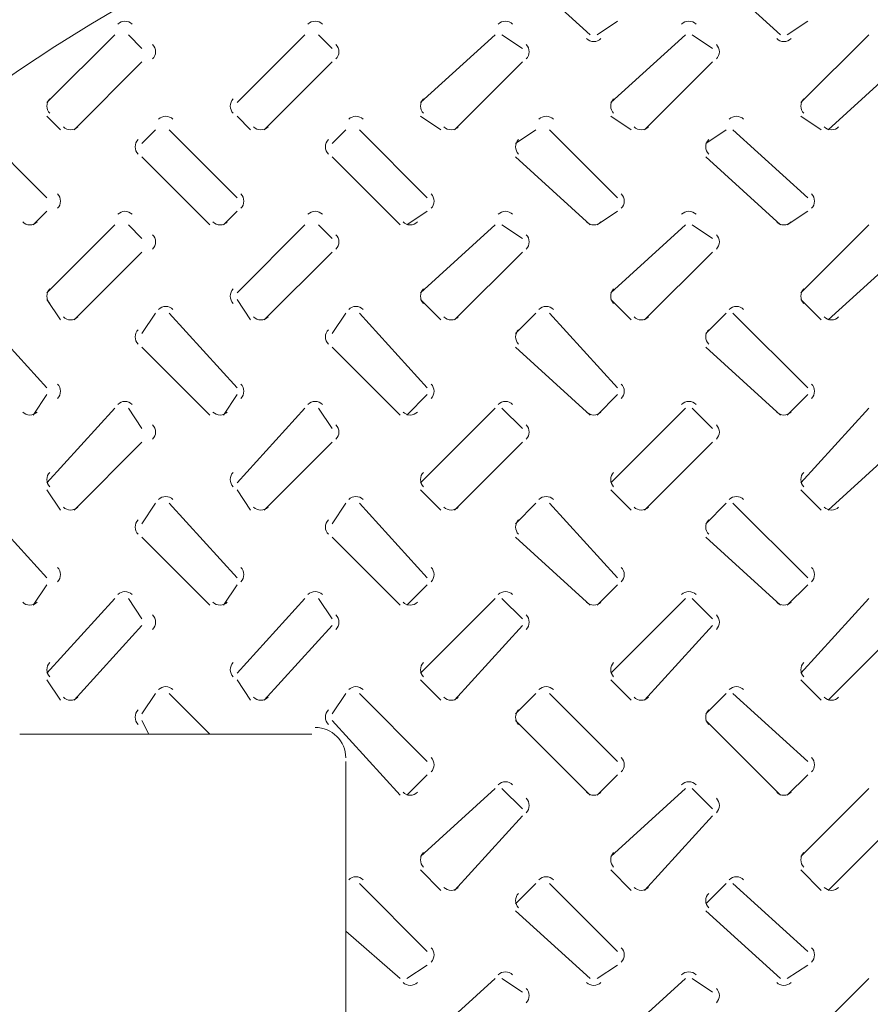
# Model space of a CAD drawing. Units: inches. Extents: x 4.1 to 27.7, y 4.6 to 20.
# Drawn here: x 16 to 16.3, y 18.2 to 18.5 of the extents above; entities that cross this region are included whole.
import ezdxf

# ---------------------------------------------------------------- set-up
doc = ezdxf.new("R2010")
doc.units = ezdxf.units.IN
doc.header["$MEASUREMENT"] = 0
doc.layers.add('PDF_0', color=7, linetype='Continuous')

msp = doc.modelspace()

# ---------------------------------------------------------------- linework, layer by layer
at = {"layer": 'PDF_0', "lineweight": 20}
for points in [[(16.16968107886358, 18.53734657033682), (16.19213336524054, 18.51693540090323)], [(16.22683442969366, 18.53734657033682), (16.24928671607061, 18.51693540090323)], [(16.1941755203919, 18.51693540090323), (16.20029887122198, 18.52101763478995)], [(16.25132990942999, 18.51693540090323), (16.25745326026006, 18.52101763478995)], [(16.04925102637335, 18.51693540090323), (16.02883985693975, 18.49652423146963)], [(16.05741549414678, 18.5128521288085), (16.05333326026007, 18.51693436269522)], [(16.10640437720343, 18.51693540090323), (16.08599320776983, 18.49652423146963)], [(16.11456884497687, 18.5128521288085), (16.11048661109015, 18.51693436269522)], [(16.1635577280335, 18.51693540090323), (16.14110544165655, 18.49652423146963)], [(16.17172219580694, 18.5128521288085), (16.16559884497686, 18.51693436269522)], [(16.22071107886358, 18.51693540090323), (16.19825879248663, 18.49652423146963)], [(16.22887554663702, 18.5128521288085), (16.22275219580694, 18.51693436269522)], [(16.2758233127503, 18.51693540090323), (16.25541214331671, 18.49652423146963)], [(16.03700328650518, 18.48835768728018), (16.05741445593878, 18.50876885671377)], [(16.09415663733526, 18.48835768728018), (16.11456780676885, 18.50876885671377)], [(16.15131102637335, 18.48835768728018), (16.17172219580694, 18.50876885671377)], [(16.20846437720343, 18.48835768728018), (16.22887554663702, 18.50876885671377)], [(16.26357661109014, 18.48835768728018), (16.2860288974671, 18.50876885671377)], [(16.02883881873175, 18.4924399211669), (16.03292105261846, 18.48835768728018)], [(16.08599216956182, 18.4924399211669), (16.09007440344854, 18.48835768728018)], [(16.14110440344854, 18.4924399211669), (16.14722775427862, 18.48835768728018)], [(16.19825775427862, 18.4924399211669), (16.2043811051087, 18.48835768728018)], [(16.2554121433167, 18.4924399211669), (16.26153549414678, 18.48835768728018)], [(16.02883881873175, 18.46794651784658), (16.00842764929815, 18.48835768728018)], [(16.0614977280335, 18.48835768728018), (16.05741549414679, 18.48427545339346)], [(16.08599216956182, 18.46794651784658), (16.06558100012823, 18.48835768728018)], [(16.11865107886358, 18.48835768728018), (16.11456884497687, 18.48427545339346)], [(16.1431455203919, 18.46794651784658), (16.12273435095831, 18.48835768728018)], [(16.17580442969366, 18.48835768728018), (16.16968107886358, 18.48427545339346)], [(16.20029990942999, 18.46794651784658), (16.17988873999639, 18.48835768728018)], [(16.23295881873175, 18.48835768728018), (16.22683546790167, 18.48427545339346)], [(16.25745326026006, 18.46794651784658), (16.23500097388311, 18.48835768728018)], [(16.05741549414678, 18.48019321950674), (16.07782666358038, 18.45978205007315)], [(16.11456884497687, 18.48019321950674), (16.13498001441046, 18.45978205007315)], [(16.16968107886358, 18.48019321950674), (16.19213336524054, 18.45978205007315)], [(16.22683442969366, 18.48019321950674), (16.24928671607061, 18.45978205007315)], [(16.02475554663702, 18.45978101186514), (16.02883778052374, 18.46386324575186)], [(16.08190993567511, 18.45978101186514), (16.08599216956182, 18.46386324575186)], [(16.13702216956182, 18.45978101186514), (16.1431455203919, 18.46386324575186)], [(16.1941755203919, 18.45978101186514), (16.20029887122198, 18.46386324575186)], [(16.25132990942999, 18.45978101186514), (16.25745326026006, 18.46386324575186)], [(16.04925102637335, 18.45978101186514), (16.02883985693975, 18.43936984243155)], [(16.05741549414678, 18.45569877797842), (16.05333326026007, 18.45978101186514)], [(16.10640437720343, 18.45978101186514), (16.08599320776983, 18.43936984243155)], [(16.11456884497687, 18.45569877797842), (16.11048661109015, 18.45978101186514)], [(16.1635577280335, 18.45978101186514), (16.14110544165655, 18.43936984243155)], [(16.17172219580694, 18.45569877797842), (16.16559884497686, 18.45978101186514)], [(16.22071107886358, 18.45978101186514), (16.19825879248663, 18.43936984243155)], [(16.22887554663702, 18.45569877797842), (16.22275219580694, 18.45978101186514)], [(16.2758233127503, 18.45978101186514), (16.25541214331671, 18.43936984243155)], [(16.03700328650518, 18.4312043364501), (16.05741445593878, 18.45161550588369)], [(16.09415663733526, 18.4312043364501), (16.11456780676885, 18.45161550588369)], [(16.15131102637335, 18.4312043364501), (16.17172219580694, 18.45161550588369)], [(16.20846437720343, 18.4312043364501), (16.22887554663702, 18.45161550588369)], [(16.26357661109014, 18.4312043364501), (16.2860288974671, 18.45161550588369)], [(16.02883881873175, 18.43732768728018), (16.03292105261846, 18.4312043364501)], [(16.08599216956182, 18.43732768728018), (16.09007440344854, 18.4312043364501)], [(16.14110440344854, 18.43732768728018), (16.14722775427862, 18.4312043364501)], [(16.19825775427862, 18.43732768728018), (16.2043811051087, 18.4312043364501)], [(16.2554121433167, 18.43732768728018), (16.26153549414678, 18.4312043364501)], [(16.02883881873175, 18.4107921288085), (16.00842764929815, 18.43324441518545)], [(16.0614977280335, 18.43324545339346), (16.05741549414679, 18.42712210256338)], [(16.08599216956182, 18.4107921288085), (16.06558100012823, 18.43324441518545)], [(16.11865107886358, 18.43324545339346), (16.11456884497687, 18.42712210256338)], [(16.1431455203919, 18.4107921288085), (16.12273435095831, 18.43324441518545)], [(16.17580442969366, 18.43324545339346), (16.16968107886358, 18.42712210256338)], [(16.20029990942999, 18.4107921288085), (16.17988873999639, 18.43324441518545)], [(16.23295881873175, 18.43324545339346), (16.22683546790167, 18.42712210256338)], [(16.25745326026006, 18.4107921288085), (16.23500097388311, 18.43324441518545)], [(16.05741549414678, 18.42303986867666), (16.07782666358038, 18.40262869924307)], [(16.11456884497687, 18.42303986867666), (16.13498001441046, 18.40262869924307)], [(16.16968107886358, 18.42303986867666), (16.19213336524054, 18.40262869924307)], [(16.22683442969366, 18.42303986867666), (16.24928671607061, 18.40262869924307)], [(16.02475554663702, 18.40262766103506), (16.02883778052374, 18.40875101186514)], [(16.08190993567511, 18.40262766103506), (16.08599216956182, 18.40875101186514)], [(16.13702216956182, 18.40262766103506), (16.1431455203919, 18.40875101186514)], [(16.1941755203919, 18.40262766103506), (16.20029887122198, 18.40875101186514)], [(16.25132990942999, 18.40262766103506), (16.25745326026006, 18.40875101186514)], [(16.04925102637335, 18.40466877797842), (16.02883985693975, 18.38221649160147)], [(16.05741549414678, 18.39854542714835), (16.05333326026007, 18.40466877797842)], [(16.10640437720343, 18.40466877797842), (16.08599320776983, 18.38221649160147)], [(16.11456884497687, 18.39854542714835), (16.11048661109015, 18.40466877797842)], [(16.1635577280335, 18.40466877797842), (16.14110544165655, 18.38221649160147)], [(16.17172219580694, 18.39854542714835), (16.16559884497686, 18.40466877797842)], [(16.22071107886358, 18.40466877797842), (16.19825879248663, 18.38221649160147)], [(16.22887554663702, 18.39854542714835), (16.22275219580694, 18.40466877797842)], [(16.2758233127503, 18.40466877797842), (16.25541214331671, 18.38221649160147)], [(16.03700328650518, 18.37405098562002), (16.05741445593878, 18.39446215505362)], [(16.09415663733526, 18.37405098562002), (16.11456780676885, 18.39446215505362)], [(16.15131102637335, 18.37405098562002), (16.17172219580694, 18.39446215505362)], [(16.20846437720343, 18.37405098562002), (16.22887554663702, 18.39446215505362)], [(16.26357661109014, 18.37405098562002), (16.2860288974671, 18.39446215505362)], [(16.02883881873175, 18.3801743364501), (16.03292105261846, 18.37405098562003)], [(16.08599216956182, 18.3801743364501), (16.09007440344854, 18.37405098562003)], [(16.14110440344854, 18.3801743364501), (16.14722775427862, 18.37405098562003)], [(16.19825775427862, 18.3801743364501), (16.2043811051087, 18.37405098562003)], [(16.2554121433167, 18.3801743364501), (16.26153549414678, 18.37405098562003)], [(16.02883881873175, 18.35363877797842), (16.00842764929815, 18.37609106435537)], [(16.0614977280335, 18.37609210256338), (16.05741549414679, 18.36996875173331)], [(16.08599216956182, 18.35363877797842), (16.06558100012823, 18.37609106435537)], [(16.11865107886358, 18.37609210256338), (16.11456884497687, 18.36996875173331)], [(16.1431455203919, 18.35363877797842), (16.12273435095831, 18.37609106435537)], [(16.17580442969366, 18.37609210256338), (16.16968107886358, 18.36996875173331)], [(16.20029990942999, 18.35363877797842), (16.17988873999639, 18.37609106435537)], [(16.23295881873175, 18.37609210256338), (16.22683546790167, 18.36996875173331)], [(16.25745326026006, 18.35363877797842), (16.23500097388311, 18.37609106435537)], [(16.05741549414678, 18.36588651784659), (16.07782666358038, 18.34547534841299)], [(16.11456884497687, 18.36588651784659), (16.13498001441046, 18.34547534841299)], [(16.16968107886358, 18.36588651784659), (16.19213336524054, 18.34547534841299)], [(16.22683442969366, 18.36588651784659), (16.24928671607061, 18.34547534841299)], [(16.02475554663702, 18.34547431020498), (16.02883778052374, 18.35159766103506)], [(16.08190993567511, 18.34547431020498), (16.08599216956182, 18.35159766103506)], [(16.13702216956182, 18.34547431020498), (16.1431455203919, 18.35159766103506)], [(16.1941755203919, 18.34547431020498), (16.20029887122198, 18.35159766103506)], [(16.25132990942999, 18.34547431020498), (16.25745326026006, 18.35159766103506)], [(16.04925102637335, 18.34751542714834), (16.02883985693975, 18.32506314077139)], [(16.05741549414678, 18.34139103811026), (16.05333326026007, 18.34751438894034)], [(16.10640437720343, 18.34751542714834), (16.08599320776983, 18.32506314077139)], [(16.11456884497687, 18.34139103811026), (16.11048661109015, 18.34751438894034)], [(16.1635577280335, 18.34751542714834), (16.14110544165655, 18.32506314077139)], [(16.17172219580694, 18.34139103811026), (16.16559884497686, 18.34751438894034)], [(16.22071107886358, 18.34751542714834), (16.19825879248663, 18.32506314077139)], [(16.22887554663702, 18.34139103811026), (16.22275219580694, 18.34751438894034)], [(16.2758233127503, 18.34751542714834), (16.25541214331671, 18.32506314077139)], [(16.03700328650518, 18.31689763478995), (16.05741445593878, 18.3393499211669)], [(16.09415663733526, 18.31689763478995), (16.11456780676885, 18.3393499211669)], [(16.15131102637335, 18.31689763478995), (16.17172219580694, 18.3393499211669)], [(16.20846437720343, 18.31689763478995), (16.22887554663702, 18.3393499211669)], [(16.26357661109014, 18.31689763478995), (16.2860288974671, 18.3393499211669)], [(16.02883881873175, 18.32302098562002), (16.03292105261846, 18.31689763478995)], [(16.08599216956182, 18.32302098562002), (16.09007440344854, 18.31689763478995)], [(16.14110440344854, 18.32302098562002), (16.14722775427862, 18.31689763478995)], [(16.19825775427862, 18.32302098562002), (16.2043811051087, 18.31689763478995)], [(16.2554121433167, 18.32302098562002), (16.26153549414678, 18.31689763478995)], [(16.06557996192022, 18.31893875173331), (16.07782666358038, 18.30669205007315), (16.05945661109014, 18.30669205007315), (16.05741549414679, 18.31077428395987)], [(16.0614977280335, 18.31893875173331), (16.05741549414679, 18.31281540090323)], [(16.11865107886358, 18.31893875173331), (16.11456884497687, 18.31281540090323)], [(16.1431455203919, 18.2985265440917), (16.12273435095831, 18.3189377135253)], [(16.17580442969366, 18.31893875173331), (16.16968107886358, 18.31281540090323)], [(16.20029990942999, 18.2985265440917), (16.17988873999639, 18.3189377135253)], [(16.23295881873175, 18.31893875173331), (16.22683546790167, 18.31281540090323)], [(16.25745326026006, 18.2985265440917), (16.23500097388311, 18.3189377135253)], [(16.11456884497687, 18.31077324575186), (16.13498001441046, 18.28832095937491)], [(16.16968107886358, 18.31077324575186), (16.19213336524054, 18.28832095937491)], [(16.22683442969366, 18.31077324575186), (16.24928671607061, 18.28832095937491)], [(16.05945661109014, 18.30669101186514), (16.02067538916631, 18.30669101186514)], [(16.10844549414679, 18.30669101186514), (16.0778287399964, 18.30669101186514)], [(16.11865107886358, 18.26178540090323), (16.11865107886358, 18.2985255058837)], [(16.13702216956182, 18.2883199211669), (16.1431455203919, 18.29444327199698)], [(16.1941755203919, 18.2883199211669), (16.20029887122198, 18.29444327199698)], [(16.25132990942999, 18.2883199211669), (16.25745326026006, 18.29444327199698)], [(16.1635577280335, 18.29036103811026), (16.14110544165655, 18.26994986867667)], [(16.17172219580694, 18.28423768728018), (16.16559884497686, 18.29036103811026)], [(16.22071107886358, 18.29036103811026), (16.19825879248663, 18.26994986867667)], [(16.22887554663702, 18.28423768728018), (16.22275219580694, 18.29036103811026)], [(16.2758233127503, 18.29036103811026), (16.25541214331671, 18.26994986867667)], [(16.15131102637335, 18.25974324575186), (16.17172219580694, 18.28219553212881)], [(16.20846437720343, 18.25974324575186), (16.22887554663702, 18.28219553212881)], [(16.26357661109014, 18.25974324575186), (16.2860288974671, 18.28219553212881)], [(16.14110440344854, 18.26586763478995), (16.14722775427862, 18.25974428395987)], [(16.19825775427862, 18.26586763478995), (16.2043811051087, 18.25974428395987)], [(16.2554121433167, 18.26586763478995), (16.26153549414678, 18.25974428395987)], [(16.11865107886358, 18.26178540090323), (16.11865107886358, 18.26178540090323)], [(16.11865107886358, 18.2474965440917), (16.11865107886358, 18.26178436269522)], [(16.1431455203919, 18.24137319326163), (16.12273435095831, 18.26178436269522)], [(16.17580442969366, 18.26178540090323), (16.16968107886358, 18.25566205007315)], [(16.20029990942999, 18.24137319326163), (16.17988873999639, 18.26178436269522)], [(16.23295881873175, 18.26178540090323), (16.22683546790167, 18.25566205007315)], [(16.25745326026006, 18.24137319326163), (16.23500097388311, 18.26178436269522)], [(16.16967900244757, 18.25361781850577), (16.19213128882452, 18.23320664907217)], [(16.22683442969366, 18.25361989492178), (16.24928671607061, 18.23320872548819)], [(16.11864900244757, 18.24749446767569), (16.13497793799444, 18.23320664907217)], [(16.11864900244757, 18.20462893544913), (16.11864900244757, 18.24749239125967)], [(16.13702009314581, 18.23320561086416), (16.14314344397589, 18.23728784475088)], [(16.1941755203919, 18.23320768728018), (16.20029887122198, 18.2372899211669)], [(16.25132990942999, 18.23320768728018), (16.25745326026006, 18.2372899211669)], [(16.16355565161749, 18.23320561086416), (16.14110336524053, 18.21279444143057)], [(16.17172011939093, 18.22912337697744), (16.16559676856085, 18.23320561086416)], [(16.22071107886358, 18.23320768728018), (16.19825879248663, 18.21279651784659)], [(16.22887554663702, 18.22912545339346), (16.22275219580694, 18.23320768728018)], [(16.2758233127503, 18.23320768728018), (16.25541214331671, 18.21279651784659)]]:
    msp.add_lwpolyline(points, dxfattribs=at)
for centre, radius in [((16.31565850510591, 18.06889173339558), 0.7664392229276181), ((16.31565849268961, 18.06889172097925), 0.7521514167403994), ((16.31565212817526, 18.06889158571293), 0.623561184575038), ((16.31565000331675, 18.06889257547845), 0.5276276984726431)]:
    msp.add_circle(centre, radius, dxfattribs=at)
for centre, radius, start, end in [((16.3156276491315, 18.06891373883034), 0.5868227904911734, 93.23011938261344, 86.77015227689192), ((16.31562379082793, 18.0689173970474), 0.5847775859182799, 93.33967964847805, 86.66018318628343), ((16.05231276096392, 18.51795759640414), 0.003060097562771071, 44.97910996804498, 135.0208899704071), ((16.10946611180215, 18.51795759640414), 0.003060097557004847, 44.97911007593026, 135.0208900782924), ((16.16661946263381, 18.51795759641998), 0.003060097544686437, 44.97910988708971, 135.0208903090739), ((16.22173169651322, 18.51795759640414), 0.003060097561057162, 44.97911000011197, 135.0208900024741), ((16.05843768966903, 18.5118315111648), 0.003060097550175287, 314.9791096390581, 45.02089020648426), ((16.11354992355044, 18.5118315111648), 0.003060097553928322, 314.9791097093793, 45.02089013616298), ((16.17070327437755, 18.51183151115823), 0.003060097551379804, 314.9791098355366, 45.02089018378815), ((16.19315490274133, 18.51795432235208), 0.003060097564922722, 224.9791100972446, 315.0208899300264), ((16.22785662520466, 18.5118315111648), 0.00306009755812208, 314.9791097879585, 45.02089005758383), ((16.2503082535731, 18.51795432233623), 0.003060097554913819, 224.9791098651936, 315.0208901175974), ((16.03189885710954, 18.49550269396804), 0.0030600975552913, 134.9791098958403, 225.0208901105073), ((16.08701109100679, 18.4955026939746), 0.003060097558096729, 134.9791101222214, 225.0208900578147), ((16.1441644418339, 18.49550269396804), 0.00306009756064148, 134.9791099960875, 225.02089001026), ((16.20131883085854, 18.49550269396804), 0.003060097551133956, 134.9791098179435, 225.0208901884041), ((16.25847218170149, 18.49550269396804), 0.00306009756023466, 134.9791099884649, 225.0208900178827), ((16.06455946262113, 18.48937988280098), 0.003060097550794012, 44.97910966570832, 135.0208901948801), ((16.12171281345289, 18.48937988278514), 0.003060097560805427, 44.97910989780645, 135.020890007262), ((16.17886720249026, 18.48937988280098), 0.003060097550110459, 44.97910967849751, 135.0208902076693), ((16.23602055332202, 18.48937988278514), 0.003060097560120617, 44.97910991061915, 135.0208900200747), ((16.03598266886328, 18.49141772566293), 0.003060097564368442, 224.9791098572854, 315.0208899405795), ((16.09313601968838, 18.49141772566293), 0.00306009756084764, 224.9791099231592, 315.0208900064532), ((16.1502904087191, 18.49141772566293), 0.003060097555633033, 224.9791100207238, 315.0208901040178), ((16.20744375955076, 18.49141772564709), 0.003060097545557533, 224.9791097899188, 315.0208902928348), ((16.26459711038243, 18.49141772566293), 0.003060097557875942, 224.9791099787593, 315.0208900620532), ((16.0584344155695, 18.48325495410136), 0.003060097545958797, 134.9791097603122, 225.0208902853432), ((16.11558776641245, 18.48325495410136), 0.00306009755505699, 134.9791099307866, 225.0208901148689), ((16.17274111723956, 18.4832549540948), 0.003060097557605509, 134.9791098046293, 225.0208900672437), ((16.22989446806667, 18.48325495410136), 0.003060097550863233, 134.9791098522075, 225.020890193448), ((16.02986101423609, 18.46692590019977), 0.003060097560625425, 314.9791099174899, 45.02089001061796), ((16.08497324813334, 18.4669259001932), 0.003060097548534225, 314.9791098648444, 45.02089023704606), ((16.14212659896045, 18.46692590019977), 0.003060097555277757, 314.9791098172897, 45.02089011081815), ((16.19928098800093, 18.4669259001932), 0.003060097548939788, 314.9791098725375, 45.02089022944685), ((16.25643433884388, 18.4669259001932), 0.003060097539841597, 314.979109701969, 45.02089039992128), ((16.05231276096663, 18.46080320736366), 0.003060097562546176, 44.97911003554043, 135.0208899745687), ((16.10946611179182, 18.46080320736366), 0.003060097566005404, 44.97910997100681, 135.0208899098469), ((16.16661946262358, 18.4608032073795), 0.003060097553619144, 44.97910978334173, 135.0208901418979), ((16.22173169650964, 18.4608032073795), 0.003060097554085317, 44.97910977461969, 135.0208901331759), ((16.02373492898349, 18.46284105024146), 0.003060097551590318, 224.9791099260593, 315.0208901797806), ((16.08088931802733, 18.46284105024146), 0.003060097555663994, 224.9791098498414, 315.0208901035627), ((16.13804266885243, 18.46284105024146), 0.003060097552143191, 224.9791099157151, 315.0208901694364), ((16.19315490275153, 18.46284105024146), 0.003060097560898706, 224.9791097519006, 315.0208900056219), ((16.2503082535635, 18.46284105024146), 0.003060097548090876, 224.9791099915334, 315.0208902452547), ((16.0584376896533, 18.45467816033309), 0.003060097560137756, 314.9791098690157, 45.02089001978417), ((16.11354992355055, 18.45467816032652), 0.003060097548045299, 314.9791098164407, 45.02089024623573), ((16.17070327437767, 18.45467816033308), 0.003060097554786319, 314.979109768839, 45.0208901200549), ((16.22785662520477, 18.45467816032652), 0.003060097552240312, 314.9791098950433, 45.02089016763302), ((16.03189885711382, 18.43834830492415), 0.003060097562429961, 134.9791098757341, 225.0208899768612), ((16.08701109101107, 18.43834830493071), 0.003060097565230365, 134.979110102115, 225.0208899242627), ((16.14416444182234, 18.43834830493072), 0.003060097551933391, 134.9791098530614, 225.0208901734103), ((16.20131883086282, 18.43834830492415), 0.003060097558271361, 134.9791097978136, 225.0208900547815), ((16.25847218168993, 18.43834830493071), 0.00306009755153034, 134.9791098454153, 225.0208901809624), ((16.06455946262113, 18.43222653195803), 0.003060097559897227, 44.97910983627683, 135.0208900243116), ((16.12171281345289, 18.43222653197387), 0.003060097547508455, 44.97910964865877, 135.0208902564097), ((16.17886720249683, 18.43222653194218), 0.003060097565765859, 44.97911014579185, 135.0208899142045), ((16.23602055332202, 18.43222653197387), 0.003060097546823645, 44.97910966147148, 135.0208902692224), ((16.03598266885015, 18.43426437481998), 0.003060097545981966, 224.9791098605936, 315.0208902848364), ((16.09313601968838, 18.43426437481998), 0.003060097551746935, 224.9791097526378, 315.0208901769746), ((16.1502904087191, 18.43426437481998), 0.003060097546534839, 224.9791098502494, 315.0208902744922), ((16.20744375955076, 18.43426437480414), 0.00306009753645934, 224.9791096194443, 315.0208904633092), ((16.26459711038899, 18.43426437483582), 0.00306009756462073, 224.9791099311812, 315.0208899358018), ((16.05843441558545, 18.42610160326965), 0.003060097558390235, 134.9791099500472, 225.0208900524448), ((16.11558776641256, 18.42610160327621), 0.00306009755165173, 134.9791099975078, 225.0208901785786), ((16.17274111723967, 18.42610160326965), 0.003060097554193967, 134.979109871421, 225.020890131071), ((16.22989446808263, 18.42610160326965), 0.003060097563294671, 134.9791100419425, 225.0208899605496), ((16.02986101424776, 18.40977151116244), 0.00306009755291508, 314.9791097528809, 45.02089015510271), ((16.08497324812917, 18.40977151116244), 0.003060097556664347, 314.9791098232257, 45.02089008485196), ((16.14212659897212, 18.40977151116244), 0.003060097547564898, 314.9791096527278, 45.02089025534989), ((16.1992809880126, 18.40977151115587), 0.003060097541231955, 314.9791097078815, 45.02089037388459), ((16.25643433883971, 18.40977151116244), 0.003060097547972975, 314.9791096602799, 45.02089024770377), ((16.05231276096392, 18.40364985653655), 0.003060097562366763, 44.97910996046937, 135.0208899779826), ((16.10946611178902, 18.40364985653655), 0.003060097565887565, 44.97910989459564, 135.0208899121089), ((16.16661946262725, 18.40364985653655), 0.003060097560121342, 44.97911000238684, 135.0208900199943), ((16.22173169651321, 18.40364985653655), 0.00306009756065411, 44.97910999251287, 135.0208900100262), ((16.02373492898349, 18.40568769939851), 0.003060097542489613, 224.9791097555378, 315.0208903503021), ((16.08088931802077, 18.40568769941434), 0.003060097553115476, 224.9791099759516, 315.0208901511879), ((16.13804266885899, 18.40568769941434), 0.003060097558880444, 224.9791098680899, 315.0208900433261), ((16.19315490274496, 18.40568769941435), 0.003060097558351442, 224.9791098780815, 315.0208900532236), ((16.25030825357006, 18.40568769941434), 0.003060097554828129, 224.9791099439081, 315.0208901191444), ((16.05843768964159, 18.39752480950137), 0.00306009756726379, 314.9791100458265, 45.0208898862309), ((16.11354992353884, 18.39752480949481), 0.003060097555176358, 314.9791099931575, 45.0208901125884), ((16.17070327436594, 18.39752480950137), 0.003060097561917377, 314.9791099456498, 45.02088998640748), ((16.22785662520889, 18.39752480950137), 0.003060097552817928, 314.9791097751519, 45.02089015690544), ((16.03189885711371, 18.38323607103813), 0.003060097561854526, 134.9791098835851, 225.0208899876295), ((16.08701109097928, 18.3832360710447), 0.003060097542259763, 134.9791096904382, 225.0208903546531), ((16.14416444182223, 18.3832360710447), 0.003060097551359212, 134.9791098609361, 225.0208901841552), ((16.20131883087856, 18.3832360710447), 0.003060097564249365, 134.9791101024611, 225.0208899426301), ((16.25847218170566, 18.38323607103813), 0.00306009756679663, 134.9791099761862, 225.0208898950285), ((16.06455946263154, 18.37507318113092), 0.003060097550439587, 44.97910993461208, 135.0208902013201), ((16.12171281345663, 18.37507318113092), 0.003060097553961646, 44.97910986871483, 135.0208901354229), ((16.17886720248735, 18.37507318113092), 0.003060097559174997, 44.97910977117374, 135.0208900378818), ((16.23602055331902, 18.37507318111508), 0.003060097569246729, 44.97911000195526, 135.0208898491353), ((16.0359826688594, 18.37711102400871), 0.003060097565819187, 224.9791099873741, 315.0208899133216), ((16.09313601969116, 18.37711102399287), 0.003060097555807772, 224.979109755276, 315.0208901009397), ((16.15029040872196, 18.37711102399287), 0.003060097550659761, 224.9791098515946, 315.0208901972582), ((16.20744375954716, 18.37711102399287), 0.003060097547206809, 224.9791099162929, 315.0208902618624), ((16.26459711038548, 18.37711102399287), 0.00306009755303963, 224.9791098071616, 315.0208901527311), ((16.05843441556973, 18.36894825243794), 0.003060097548429021, 134.9791097201131, 225.0208902391214), ((16.11558776639684, 18.36894825244451), 0.00306009754168549, 134.9791097676678, 225.0208903653493), ((16.17274111723979, 18.36894825243137), 0.00306009756007699, 134.9791097643596, 225.0208900209982), ((16.2298944680669, 18.36894825243794), 0.00306009755333597, 134.9791098119614, 225.0208901471791), ((16.02986101423203, 18.35465927726986), 0.003060097559887003, 314.9791100387913, 45.0208900243553), ((16.08497324812928, 18.35465927726329), 0.003060097547794547, 314.9791099862163, 45.02089025080689), ((16.14212659895639, 18.35465927726986), 0.003060097554539335, 314.9791099385911, 45.02089012455556), ((16.19928098799686, 18.35465927727643), 0.003060097557493418, 314.9791098200329, 45.02089006933116), ((16.25643433882397, 18.35465927726986), 0.00306009755494741, 314.9791099462373, 45.02089011690934), ((16.05231276096392, 18.34649650572528), 0.003060097549067279, 44.97910971127464, 135.0208902271774), ((16.10946611178902, 18.34649650572528), 0.003060097552588082, 44.97910964540091, 135.0208901613036), ((16.16661946262725, 18.3464965056936), 0.003060097569222047, 44.9791101729083, 135.0208898494728), ((16.22173169651322, 18.34649650572528), 0.00306009754735337, 44.97910974334165, 135.0208902592444), ((16.02373492897958, 18.34853434858724), 0.003060097553024729, 224.9791100563595, 315.0208901528284), ((16.08088931803008, 18.34853434857139), 0.003060097550610304, 224.9791096822167, 315.0208901983077), ((16.13804266884871, 18.34853434858723), 0.003060097553708284, 224.9791100434762, 315.0208901400392), ((16.19315490274133, 18.34853434860307), 0.003060097569081322, 224.979110175165, 315.020889852106), ((16.25030825356653, 18.34853434857139), 0.003060097543234462, 224.9791098202178, 315.0208903363088), ((16.05843768965353, 18.34037042046405), 0.003060097559358824, 314.979109877571, 45.02089003436226), ((16.11354992353494, 18.34037042046405), 0.00306009756311186, 314.9791099478923, 45.02088996404101), ((16.17070327437789, 18.34037042046405), 0.0030600975540099, 314.9791097773473, 45.02089013458593), ((16.22785662518916, 18.34037042046405), 0.003060097567306872, 314.9791100264949, 45.02088988543836), ((16.03189885710987, 18.32608272021299), 0.003060097555650494, 134.9791098980535, 225.0208901037802), ((16.08701109099129, 18.32608272021299), 0.00306009755189997, 134.9791098277792, 225.0208901740545), ((16.14416444183423, 18.32608272021299), 0.003060097560998162, 134.9791099982536, 225.0208900035801), ((16.20131883085887, 18.32608272021299), 0.003060097551491894, 134.9791098201331, 225.0208901817007), ((16.25847218170183, 18.32608272021299), 0.003060097560592599, 134.9791099906545, 225.0208900111791), ((16.06455946263154, 18.31791983028797), 0.00306009755953778, 44.97911010508651, 135.0208900308457), ((16.12171281345007, 18.31791983030381), 0.00306009755650263, 44.97910974246339, 135.0208900879388), ((16.17886720250048, 18.31791983028797), 0.003060097558984906, 44.97911011543069, 135.0208900411899), ((16.23602055331902, 18.31791983030381), 0.003060097555949756, 44.9791097528076, 135.020890098283), ((16.03598266885283, 18.3199576731816), 0.003060097563271923, 224.979110113555, 315.0208899609233), ((16.09313601968459, 18.31995767316576), 0.003060097553261765, 224.9791098814333, 315.0208901485178), ((16.15029040872196, 18.31995767314991), 0.003060097541559057, 224.9791096810731, 315.0208903677797), ((16.20744375955372, 18.31995767316576), 0.003060097553944062, 224.9791098686676, 315.0208901357522), ((16.26459711038548, 18.3199576731816), 0.003060097566334092, 224.9791100562622, 315.0208899036305), ((16.05843441558568, 18.31179490160623), 0.00306009756086423, 134.9791099097305, 225.0208900061523), ((16.11558776641279, 18.31179490161279), 0.003060097554120699, 134.9791099572852, 225.0208901323802), ((16.1727411172399, 18.31179490160623), 0.003060097556667962, 134.9791098311043, 225.0208900847785), ((16.22989446806701, 18.31179490161279), 0.003060097549926942, 134.979109878706, 225.0208902109594), ((16.10946531722862, 18.29954636717338), 0.009185761664403873, 0.004586962394123386, 89.99541303853665), ((16.1421265989565, 18.29750592644471), 0.003060097557948364, 314.9791098718464, 45.02089006077522), ((16.19928098799698, 18.29750592643815), 0.003060097551612908, 314.9791099270473, 45.02089017935693), ((16.25643433882409, 18.29750592644471), 0.003060097558353928, 314.9791098794456, 45.0208900531761), ((16.16661946263014, 18.28934211668481), 0.003060097546465025, 44.97910982325018, 135.0208902758191), ((16.2217316965162, 18.28934211668481), 0.003060097546931199, 44.97910981452813, 135.020890267097), ((16.13804266885899, 18.29137995954676), 0.003060097559293542, 224.9791098757831, 315.0208900355859), ((16.19315490273183, 18.29137995954676), 0.003060097549473746, 224.9791100595102, 315.0208902193129), ((16.25030825357663, 18.29137995953092), 0.003060097548685273, 224.9791096549461, 315.0208902343709), ((16.17070327436216, 18.28525818657147), 0.003060097560988104, 314.9791100632812, 45.02089000372101), ((16.22785662520511, 18.28525818657147), 0.003060097551887399, 314.9791098927598, 45.02089017424254), ((16.14416444183435, 18.26892936938784), 0.003060097557591645, 134.9791100650454, 225.0208900673133), ((16.20131883085899, 18.26892936938784), 0.003060097548085377, 134.9791098869248, 225.0208902454339), ((16.2584721816861, 18.26892936938128), 0.003060097550631385, 134.9791097607204, 225.0208901978557), ((16.12171281345663, 18.2607664794767), 0.003060097549765378, 44.97910979008862, 135.020890214049), ((16.17886720249391, 18.26076647946085), 0.003060097561535937, 44.9791099892734, 135.0208899935176), ((16.23602055333215, 18.26076647946085), 0.003060097555768456, 44.97911009718219, 135.0208901014264), ((16.15029040872196, 18.26280432233865), 0.003060097554856029, 224.9791099302209, 315.020890118632), ((16.17274111724346, 18.2566816295146), 0.00306009755699408, 134.979109919276, 225.0208900786081), ((16.20744375955373, 18.26280432235449), 0.003060097567242291, 224.9791101177918, 315.0208898865809), ((16.22989446807058, 18.25668162950804), 0.003060097559540086, 134.9791097931657, 225.0208900310299), ((16.26459711038548, 18.26280432233865), 0.003060097557234644, 224.9791098857172, 315.0208900741284), ((16.14212659896, 18.24035153740082), 0.003060097551364686, 314.9791099023515, 45.02089018402254), ((16.19928098800048, 18.24035153740739), 0.003060097554321281, 314.9791097837464, 45.02089012875116), ((16.25643433882759, 18.24035153740082), 0.003060097551772761, 314.9791099099977, 45.02089017637635), ((16.16661946263014, 18.23218876584185), 0.003060097555565729, 44.97910999377164, 135.0208901052976), ((16.2217316965162, 18.23218876584185), 0.003060097556031903, 44.97910998504959, 135.0208900965755), ((16.13804059243748, 18.23422453229291), 0.003060097549920046, 224.9791098457806, 315.0208902111125), ((16.17070119795138, 18.22810275932853), 0.00306009755951438, 314.979109952195, 45.02089003139527), ((16.19315490274496, 18.23422660873549), 0.003060097572055235, 224.9791101348517, 315.0208897964533), ((16.22785662520523, 18.22810483574632), 0.003060097555291404, 314.979109826015, 45.02089011055627), ((16.25030825357663, 18.23422660871965), 0.003060097561980991, 224.9791099040232, 315.0208899852468)]:
    msp.add_arc(centre, radius, start, end, dxfattribs=at)

doc.saveas('drawing.dxf')
